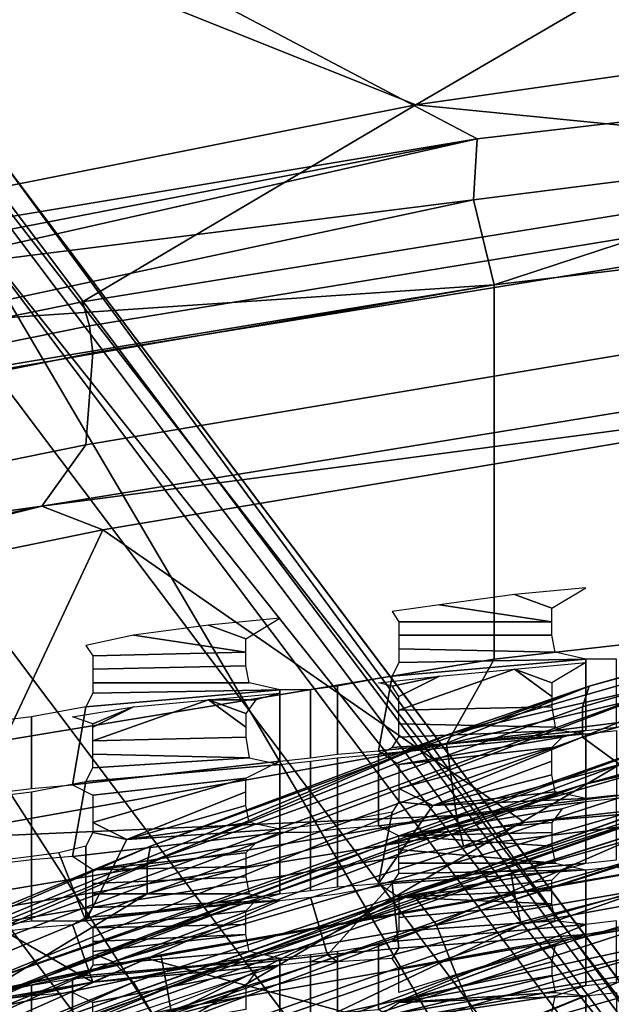
# Model space of a CAD drawing. Units: metres. Extents: x -0.425 to 0.313, y -0.345 to 0.357.
# Drawn here: x -0.188 to -0.17, y 0.222 to 0.251 of the extents above; entities that cross this region are included whole.
import ezdxf

# ---------------------------------------------------------------- set-up
doc = ezdxf.new("R2010")
doc.units = ezdxf.units.M
doc.header["$MEASUREMENT"] = 0
for name, color, linetype in [('ONDERSTEL', 7, 'CONTINUOUS'), ('RUG-_EN_ZITSTEUN', 7, 'CONTINUOUS'), ('RUGMESH', 252, 'CONTINUOUS')]:
    doc.layers.add(name, color=color, linetype=linetype)

msp = doc.modelspace()

# ---------------------------------------------------------------- linework, layer by layer
at = {"layer": 'ONDERSTEL'}
for points in [[(-0.2376, 0.312, -0.3089), (-0.2245, 0.2947, -0.3109), (-0.1883, 0.2465, -0.2903), (-0.1573, 0.2053, -0.2612)], [(-0.2376, 0.312, -0.3089), (-0.1573, 0.2053, -0.2612), (-0.1994, 0.2596, -0.2794)], [(-0.2537, 0.306, -0.2964), (-0.2512, 0.3078, -0.2964), (-0.1705, 0.2006, -0.2484), (-0.1768, 0.1959, -0.2484)], [(-0.1705, 0.2006, -0.2484), (-0.2512, 0.3078, -0.2964), (-0.2069, 0.2572, -0.2723)], [(-0.2588, 0.3016, -0.2981), (-0.2537, 0.306, -0.2964), (-0.1872, 0.2021, -0.253)], [(-0.1872, 0.2021, -0.253), (-0.2537, 0.306, -0.2964), (-0.1768, 0.1959, -0.2484)], [(-0.1903, 0.1988, -0.2559), (-0.2588, 0.3016, -0.2981), (-0.1872, 0.2021, -0.253)], [(-0.2618, 0.2943, -0.309), (-0.1853, 0.1849, -0.2612), (-0.215, 0.2274, -0.2904), (-0.2494, 0.2766, -0.311)], [(-0.1853, 0.1849, -0.2612), (-0.2618, 0.2943, -0.309), (-0.1919, 0.1959, -0.2602)], [(-0.1213, 0.151, -0.2311), (-0.2027, 0.2591, -0.2751), (-0.1994, 0.2596, -0.2794), (-0.1182, 0.1517, -0.2354)], [(-0.1994, 0.2596, -0.2794), (-0.1573, 0.2053, -0.2612), (-0.1182, 0.1517, -0.2354)], [(-0.1255, 0.1489, -0.2282), (-0.2069, 0.2572, -0.2723), (-0.2027, 0.2591, -0.2751), (-0.1213, 0.151, -0.2311)], [(-0.1255, 0.1489, -0.2282), (-0.1705, 0.2006, -0.2484), (-0.2069, 0.2572, -0.2723)], [(-0.1916, 0.2499, -0.2931), (-0.1579, 0.2051, -0.2788), (-0.1883, 0.2465, -0.2903)], [(-0.1579, 0.2051, -0.2788), (-0.1916, 0.2499, -0.2931), (-0.1896, 0.2449, -0.2922)], [(-0.1514, 0.1975, -0.2752), (-0.1573, 0.2053, -0.2612), (-0.1883, 0.2465, -0.2903)], [(-0.1883, 0.2465, -0.2903), (-0.1579, 0.2051, -0.2788), (-0.1514, 0.1975, -0.2752)], [(-0.213, 0.2282, -0.2924), (-0.1778, 0.1778, -0.2773), (-0.1601, 0.1948, -0.2778), (-0.1896, 0.2449, -0.2922)], [(-0.1896, 0.2449, -0.2922), (-0.1601, 0.1948, -0.2778), (-0.1526, 0.1957, -0.2772)], [(-0.1526, 0.1957, -0.2772), (-0.1579, 0.2051, -0.2788), (-0.1896, 0.2449, -0.2922)], [(-0.1778, 0.1778, -0.2773), (-0.213, 0.2282, -0.2924), (-0.188, 0.1899, -0.28)], [(-0.1798, 0.1771, -0.2754), (-0.215, 0.2274, -0.2904), (-0.1853, 0.1849, -0.2612)], [(-0.215, 0.2274, -0.2904), (-0.1798, 0.1771, -0.2754), (-0.188, 0.1899, -0.28)]]:
    msp.add_3dface(points, dxfattribs=at)
at = {"layer": 'RUG-_EN_ZITSTEUN'}
for points in [[(-0.1743, 0.2471, 0.5508), (-0.1562, 0.2492, 0.5496), (-0.1611, 0.2583, 0.5713), (-0.1872, 0.2539, 0.5705)], [(-0.1871, 0.2525, 0.5744), (-0.161, 0.2569, 0.5753), (-0.1761, 0.2481, 0.5778)], [(-0.1761, 0.2481, 0.5778), (-0.161, 0.2569, 0.5753), (-0.1361, 0.2538, 0.5789)], [(-0.1872, 0.2539, 0.5705), (-0.1873, 0.2542, 0.5716), (-0.2132, 0.2488, 0.5706), (-0.2131, 0.2486, 0.5695)], [(-0.2132, 0.2488, 0.5706), (-0.1873, 0.2542, 0.5716), (-0.1873, 0.254, 0.5728), (-0.2132, 0.2486, 0.5718)], [(-0.1923, 0.2441, 0.5508), (-0.1872, 0.2539, 0.5705), (-0.2131, 0.2486, 0.5695), (-0.2166, 0.2389, 0.5499)], [(-0.2132, 0.2486, 0.5718), (-0.1873, 0.254, 0.5728), (-0.1872, 0.2534, 0.5738), (-0.2131, 0.248, 0.5728)], [(-0.1743, 0.2471, 0.5508), (-0.1872, 0.2539, 0.5705), (-0.1923, 0.2441, 0.5508)], [(-0.1361, 0.2538, 0.5789), (-0.16, 0.2465, 0.5803), (-0.1761, 0.2481, 0.5778)], [(-0.2131, 0.248, 0.5728), (-0.1872, 0.2534, 0.5738), (-0.1871, 0.2525, 0.5744), (-0.213, 0.2472, 0.5735)], [(-0.2158, 0.2402, 0.5764), (-0.213, 0.2472, 0.5735), (-0.1871, 0.2525, 0.5744), (-0.1761, 0.2481, 0.5778)], [(-0.1743, 0.2471, 0.5508), (-0.1744, 0.2453, 0.5487), (-0.161, 0.247, 0.5479), (-0.1562, 0.2492, 0.5496)], [(-0.1859, 0.2423, 0.5795), (-0.2115, 0.2371, 0.5785), (-0.2158, 0.2402, 0.5764), (-0.1761, 0.2481, 0.5778)], [(-0.16, 0.2465, 0.5803), (-0.1859, 0.2423, 0.5795), (-0.1761, 0.2481, 0.5778)], [(-0.1743, 0.2471, 0.5508), (-0.1923, 0.2441, 0.5508), (-0.2166, 0.2389, 0.5499)], [(-0.1743, 0.2471, 0.5508), (-0.2166, 0.2389, 0.5499), (-0.192, 0.2431, 0.5493)], [(-0.192, 0.2431, 0.5493), (-0.1744, 0.2453, 0.5487), (-0.1743, 0.2471, 0.5508)], [(-0.1744, 0.2453, 0.5487), (-0.1738, 0.2428, 0.5477), (-0.161, 0.247, 0.5479)], [(-0.161, 0.247, 0.5479), (-0.1738, 0.2428, 0.5477), (-0.1561, 0.2449, 0.5466)], [(-0.1857, 0.2416, 0.5797), (-0.1859, 0.2423, 0.5795), (-0.16, 0.2465, 0.5803), (-0.16, 0.2458, 0.5806)], [(-0.16, 0.2458, 0.5806), (-0.1598, 0.245, 0.5806), (-0.1856, 0.2408, 0.5798), (-0.1857, 0.2416, 0.5797)], [(-0.1917, 0.2416, 0.5482), (-0.1744, 0.2453, 0.5487), (-0.192, 0.2431, 0.5493)], [(-0.1738, 0.2428, 0.5477), (-0.1744, 0.2453, 0.5487), (-0.1917, 0.2416, 0.5482)], [(-0.1856, 0.2408, 0.5798), (-0.1598, 0.245, 0.5806), (-0.1602, 0.2424, 0.5805), (-0.1858, 0.2381, 0.5796)], [(-0.1738, 0.2318, 0.5472), (-0.1561, 0.2338, 0.546), (-0.1561, 0.2449, 0.5466), (-0.1738, 0.2428, 0.5477)], [(-0.1914, 0.2399, 0.5478), (-0.1738, 0.2428, 0.5477), (-0.1917, 0.2416, 0.5482)], [(-0.1914, 0.2399, 0.5478), (-0.1913, 0.2398, 0.5478), (-0.1738, 0.2428, 0.5477)], [(-0.1913, 0.2398, 0.5478), (-0.1913, 0.2289, 0.5472), (-0.1738, 0.2318, 0.5472), (-0.1738, 0.2428, 0.5477)], [(-0.1871, 0.2363, 0.5791), (-0.1495, 0.2424, 0.5802), (-0.1597, 0.2399, 0.5787)], [(-0.1871, 0.2363, 0.5791), (-0.1858, 0.2381, 0.5796), (-0.1602, 0.2424, 0.5805), (-0.1495, 0.2424, 0.5802)], [(-0.1857, 0.2416, 0.5797), (-0.2114, 0.2364, 0.5787), (-0.2115, 0.2371, 0.5785), (-0.1859, 0.2423, 0.5795)], [(-0.2112, 0.2357, 0.5788), (-0.2114, 0.2364, 0.5787), (-0.1857, 0.2416, 0.5797), (-0.1856, 0.2408, 0.5798)], [(-0.2112, 0.2357, 0.5788), (-0.1856, 0.2408, 0.5798), (-0.1858, 0.2381, 0.5796), (-0.2114, 0.2329, 0.5786)], [(-0.1853, 0.2356, 0.5779), (-0.1871, 0.2363, 0.5791), (-0.1597, 0.2399, 0.5787)], [(-0.1729, 0.227, 0.5541), (-0.1853, 0.2356, 0.5779), (-0.1597, 0.2399, 0.5787), (-0.155, 0.229, 0.5529)], [(-0.2114, 0.2329, 0.5786), (-0.1858, 0.2381, 0.5796), (-0.1871, 0.2363, 0.5791)], [(-0.2245, 0.2283, 0.5775), (-0.1871, 0.2363, 0.5791), (-0.2107, 0.2304, 0.5769)], [(-0.2245, 0.2283, 0.5775), (-0.2114, 0.2329, 0.5786), (-0.1871, 0.2363, 0.5791)], [(-0.2107, 0.2304, 0.5769), (-0.1871, 0.2363, 0.5791), (-0.1853, 0.2356, 0.5779)], [(-0.1678, 0.2313, 0.2275), (-0.1751, 0.2296, 0.226), (-0.1531, 0.2359, 0.2189)], [(-0.1531, 0.2359, 0.2189), (-0.1751, 0.2296, 0.226), (-0.171, 0.231, 0.2234)], [(-0.1579, 0.2347, 0.2192), (-0.1531, 0.2359, 0.2189), (-0.171, 0.231, 0.2234)], [(-0.2107, 0.2304, 0.5769), (-0.1853, 0.2356, 0.5779), (-0.1907, 0.2241, 0.5542), (-0.2147, 0.219, 0.5532)], [(-0.1907, 0.2241, 0.5542), (-0.1853, 0.2356, 0.5779), (-0.1729, 0.227, 0.5541)], [(-0.1712, 0.2304, 0.2224), (-0.1581, 0.2342, 0.2181), (-0.1579, 0.2347, 0.2192), (-0.171, 0.231, 0.2234)], [(-0.1581, 0.2342, 0.2181), (-0.1712, 0.2304, 0.2224), (-0.1712, 0.2295, 0.2216), (-0.1581, 0.2332, 0.2173)], [(-0.1752, 0.2293, 0.5476), (-0.1561, 0.2338, 0.546), (-0.1738, 0.2318, 0.5472)], [(-0.1616, 0.231, 0.5469), (-0.1561, 0.2338, 0.546), (-0.1752, 0.2293, 0.5476)], [(-0.1581, 0.2332, 0.2173), (-0.1712, 0.2295, 0.2216), (-0.1701, 0.2287, 0.2209)], [(-0.1565, 0.232, 0.2358), (-0.1712, 0.2281, 0.2406), (-0.1597, 0.2313, 0.2362)], [(-0.1565, 0.232, 0.2358), (-0.1634, 0.2299, 0.2392), (-0.1712, 0.2281, 0.2406)], [(-0.1913, 0.2289, 0.5472), (-0.1909, 0.2265, 0.5477), (-0.1752, 0.2293, 0.5476), (-0.1738, 0.2318, 0.5472)], [(-0.1913, 0.2289, 0.5472), (-0.1913, 0.2289, 0.5472), (-0.1738, 0.2318, 0.5472)], [(-0.189, 0.2233, 0.2364), (-0.1678, 0.2313, 0.2275), (-0.1678, 0.2309, 0.2294), (-0.1891, 0.2222, 0.2425)], [(-0.189, 0.2236, 0.2345), (-0.1751, 0.2296, 0.226), (-0.1678, 0.2313, 0.2275)], [(-0.189, 0.2233, 0.2364), (-0.189, 0.2236, 0.2345), (-0.1678, 0.2313, 0.2275)], [(-0.1597, 0.2313, 0.2362), (-0.1712, 0.2281, 0.2406), (-0.1774, 0.2262, 0.2414)], [(-0.1597, 0.2313, 0.2362), (-0.1774, 0.2262, 0.2414), (-0.1678, 0.2297, 0.2359)], [(-0.1891, 0.2222, 0.2425), (-0.1678, 0.2309, 0.2294), (-0.1678, 0.2297, 0.2359)], [(-0.184, 0.2258, 0.2268), (-0.171, 0.231, 0.2234), (-0.1839, 0.2263, 0.2278)], [(-0.1712, 0.2304, 0.2224), (-0.171, 0.231, 0.2234), (-0.184, 0.2258, 0.2268)], [(-0.171, 0.231, 0.2234), (-0.1751, 0.2296, 0.226), (-0.1839, 0.2263, 0.2278)], [(-0.1612, 0.2289, 0.5486), (-0.1616, 0.231, 0.5469), (-0.1752, 0.2293, 0.5476), (-0.1749, 0.2272, 0.5493)], [(-0.184, 0.2249, 0.226), (-0.1712, 0.2295, 0.2216), (-0.1712, 0.2304, 0.2224), (-0.184, 0.2258, 0.2268)], [(-0.1634, 0.2299, 0.2392), (-0.185, 0.2229, 0.2467), (-0.1712, 0.2281, 0.2406)], [(-0.185, 0.2229, 0.2467), (-0.1634, 0.2299, 0.2392), (-0.1629, 0.2293, 0.2401)], [(-0.189, 0.2236, 0.2345), (-0.1963, 0.2209, 0.2334), (-0.1751, 0.2296, 0.226)], [(-0.1751, 0.2296, 0.226), (-0.1963, 0.2209, 0.2334), (-0.1839, 0.2263, 0.2278)], [(-0.1678, 0.2297, 0.2359), (-0.1774, 0.2262, 0.2414), (-0.1891, 0.2222, 0.2425)], [(-0.1439, 0.2296, 0.0688), (-0.1726, 0.2199, 0.092), (-0.184, 0.223, 0.0698), (-0.155, 0.2281, 0.0678)], [(-0.1381, 0.2251, 0.0912), (-0.1726, 0.2199, 0.092), (-0.1439, 0.2296, 0.0688)], [(-0.1752, 0.2293, 0.5476), (-0.1909, 0.2265, 0.5477), (-0.1749, 0.2272, 0.5493)], [(-0.185, 0.2229, 0.2467), (-0.1629, 0.2293, 0.2401), (-0.1844, 0.2223, 0.2476)], [(-0.1844, 0.2223, 0.2476), (-0.1629, 0.2293, 0.2401), (-0.1625, 0.2282, 0.2406), (-0.1838, 0.2213, 0.2481)], [(-0.1712, 0.2295, 0.2216), (-0.184, 0.2249, 0.226), (-0.1701, 0.2287, 0.2209)], [(-0.1733, 0.2255, 0.2819), (-0.1603, 0.2292, 0.2802), (-0.1645, 0.2283, 0.2818)], [(-0.1603, 0.2292, 0.2802), (-0.1733, 0.2255, 0.2819), (-0.1732, 0.2249, 0.281), (-0.1602, 0.2286, 0.2793)], [(-0.1729, 0.227, 0.5541), (-0.155, 0.229, 0.5529), (-0.1609, 0.228, 0.5511)], [(-0.1749, 0.2272, 0.5493), (-0.1747, 0.2263, 0.5518), (-0.1609, 0.228, 0.5511), (-0.1612, 0.2289, 0.5486)], [(-0.1701, 0.2287, 0.2209), (-0.1896, 0.2215, 0.2278), (-0.1866, 0.219, 0.2263)], [(-0.1701, 0.2287, 0.2209), (-0.184, 0.2249, 0.226), (-0.1896, 0.2215, 0.2278)], [(-0.1666, 0.2254, 0.2193), (-0.1701, 0.2287, 0.2209), (-0.1866, 0.219, 0.2263), (-0.1662, 0.2239, 0.2191)], [(-0.1602, 0.2286, 0.2793), (-0.1732, 0.2249, 0.281), (-0.173, 0.224, 0.2803), (-0.1601, 0.2277, 0.2786)], [(-0.1679, 0.2276, 0.2894), (-0.1664, 0.2284, 0.2979), (-0.1875, 0.2209, 0.3012), (-0.1894, 0.22, 0.2933)], [(-0.1664, 0.2284, 0.2979), (-0.1762, 0.2249, 0.3007), (-0.1875, 0.2209, 0.3012)], [(-0.1625, 0.2282, 0.2406), (-0.1694, 0.225, 0.2432), (-0.1838, 0.2213, 0.2481)], [(-0.1818, 0.2228, 0.2841), (-0.1645, 0.2283, 0.2818), (-0.1679, 0.2276, 0.2894)], [(-0.1818, 0.2228, 0.2841), (-0.1733, 0.2255, 0.2819), (-0.1645, 0.2283, 0.2818)], [(-0.1654, 0.2284, 0.2991), (-0.1762, 0.2249, 0.3007), (-0.1664, 0.2284, 0.2979)], [(-0.1654, 0.2284, 0.2991), (-0.1755, 0.224, 0.3021), (-0.1762, 0.2249, 0.3007)], [(-0.1654, 0.2284, 0.2991), (-0.1648, 0.2274, 0.3006), (-0.1755, 0.224, 0.3021)], [(-0.1712, 0.2281, 0.2406), (-0.1855, 0.2231, 0.2456), (-0.1774, 0.2262, 0.2414)], [(-0.1712, 0.2281, 0.2406), (-0.185, 0.2229, 0.2467), (-0.1855, 0.2231, 0.2456)], [(-0.155, 0.2281, 0.0678), (-0.184, 0.223, 0.0698), (-0.1836, 0.2231, 0.0685)], [(-0.1835, 0.2226, 0.0673), (-0.155, 0.2275, 0.0665), (-0.155, 0.2281, 0.0678), (-0.1836, 0.2231, 0.0685)], [(-0.1747, 0.2263, 0.5518), (-0.1729, 0.227, 0.5541), (-0.1609, 0.228, 0.5511)], [(-0.1894, 0.22, 0.2933), (-0.1818, 0.2228, 0.2841), (-0.1679, 0.2276, 0.2894)], [(-0.1601, 0.2277, 0.2786), (-0.173, 0.224, 0.2803), (-0.1642, 0.2256, 0.2789)], [(-0.1833, 0.2215, 0.0664), (-0.1549, 0.2265, 0.0657), (-0.155, 0.2275, 0.0665), (-0.1835, 0.2226, 0.0673)], [(-0.1648, 0.2274, 0.3006), (-0.1642, 0.2257, 0.3014), (-0.1749, 0.2225, 0.3027), (-0.1755, 0.224, 0.3021)], [(-0.1909, 0.2265, 0.5477), (-0.1906, 0.2246, 0.5494), (-0.1749, 0.2272, 0.5493)], [(-0.1907, 0.2241, 0.5542), (-0.1729, 0.227, 0.5541), (-0.1747, 0.2263, 0.5518), (-0.1905, 0.2237, 0.5517)], [(-0.1749, 0.2272, 0.5493), (-0.1906, 0.2246, 0.5494), (-0.1905, 0.2237, 0.5517), (-0.1747, 0.2263, 0.5518)], [(-0.1603, 0.2103, 0.0647), (-0.1439, 0.2268, 0.0651), (-0.1838, 0.2202, 0.0661), (-0.1861, 0.2057, 0.0654)], [(-0.1439, 0.2268, 0.0651), (-0.1549, 0.2265, 0.0657), (-0.1838, 0.2202, 0.0661)], [(-0.1838, 0.2202, 0.0661), (-0.1549, 0.2265, 0.0657), (-0.1833, 0.2215, 0.0664), (-0.2003, 0.218, 0.067)], [(-0.1839, 0.2263, 0.2278), (-0.1963, 0.2209, 0.2334), (-0.1892, 0.2241, 0.2297)], [(-0.1774, 0.2262, 0.2414), (-0.1855, 0.2231, 0.2456), (-0.1946, 0.2195, 0.2468)], [(-0.1774, 0.2262, 0.2414), (-0.1946, 0.2195, 0.2468), (-0.1891, 0.2222, 0.2425)], [(-0.1839, 0.2263, 0.2278), (-0.1892, 0.2241, 0.2297), (-0.1894, 0.2236, 0.2287), (-0.184, 0.2258, 0.2268)], [(-0.184, 0.2258, 0.2268), (-0.1894, 0.2236, 0.2287), (-0.1893, 0.2227, 0.2279), (-0.184, 0.2249, 0.226)], [(-0.1812, 0.2133, 0.2808), (-0.1642, 0.2175, 0.2785), (-0.1642, 0.2256, 0.2789), (-0.1812, 0.2201, 0.2812)], [(-0.1642, 0.2256, 0.2789), (-0.173, 0.224, 0.2803), (-0.1812, 0.2201, 0.2812)], [(-0.1642, 0.2257, 0.3014), (-0.1639, 0.2247, 0.3014), (-0.1745, 0.2216, 0.3027), (-0.1749, 0.2225, 0.3027)], [(-0.1861, 0.221, 0.2836), (-0.1733, 0.2255, 0.2819), (-0.1818, 0.2228, 0.2841)], [(-0.1733, 0.2255, 0.2819), (-0.1861, 0.221, 0.2836), (-0.186, 0.2204, 0.2827), (-0.1732, 0.2249, 0.281)], [(-0.1676, 0.2181, 0.2422), (-0.1851, 0.2133, 0.2485), (-0.1835, 0.2201, 0.2482), (-0.1694, 0.225, 0.2432)], [(-0.1694, 0.225, 0.2432), (-0.1835, 0.2201, 0.2482), (-0.1838, 0.2213, 0.2481)], [(-0.1726, 0.2199, 0.092), (-0.1381, 0.2251, 0.0912), (-0.1569, 0.2218, 0.0932)], [(-0.184, 0.2249, 0.226), (-0.1893, 0.2227, 0.2279), (-0.1896, 0.2215, 0.2278)], [(-0.1762, 0.2249, 0.3007), (-0.1869, 0.2208, 0.3023), (-0.1875, 0.2209, 0.3012)], [(-0.1861, 0.22, 0.3035), (-0.1869, 0.2208, 0.3023), (-0.1762, 0.2249, 0.3007)], [(-0.1755, 0.224, 0.3021), (-0.1861, 0.22, 0.3035), (-0.1762, 0.2249, 0.3007)], [(-0.1732, 0.2249, 0.281), (-0.186, 0.2204, 0.2827), (-0.1858, 0.2195, 0.282), (-0.173, 0.224, 0.2803)], [(-0.1741, 0.2207, 0.3027), (-0.1745, 0.2216, 0.3027), (-0.1639, 0.2247, 0.3014), (-0.1636, 0.2237, 0.3014)], [(-0.1861, 0.2178, 0.226), (-0.1847, 0.2164, 0.2253), (-0.1662, 0.2239, 0.2191), (-0.1866, 0.219, 0.2263)], [(-0.1755, 0.224, 0.3021), (-0.1749, 0.2225, 0.3027), (-0.1854, 0.2186, 0.304), (-0.1861, 0.22, 0.3035)], [(-0.173, 0.224, 0.2803), (-0.1858, 0.2195, 0.282), (-0.1812, 0.2201, 0.2812)], [(-0.1662, 0.2239, 0.2191), (-0.1847, 0.2164, 0.2253), (-0.1649, 0.2214, 0.2184)], [(-0.1626, 0.2208, 0.3013), (-0.1729, 0.218, 0.3026), (-0.1741, 0.2207, 0.3027), (-0.1636, 0.2237, 0.3014)], [(-0.184, 0.223, 0.0698), (-0.207, 0.2128, 0.0931), (-0.2237, 0.2139, 0.0712)], [(-0.184, 0.223, 0.0698), (-0.2237, 0.2139, 0.0712), (-0.2006, 0.2195, 0.0691)], [(-0.1726, 0.2199, 0.092), (-0.207, 0.2128, 0.0931), (-0.184, 0.223, 0.0698)], [(-0.1836, 0.2231, 0.0685), (-0.184, 0.223, 0.0698), (-0.2006, 0.2195, 0.0691)], [(-0.2005, 0.219, 0.0678), (-0.1835, 0.2226, 0.0673), (-0.1836, 0.2231, 0.0685), (-0.2006, 0.2195, 0.0691)], [(-0.1855, 0.2231, 0.2456), (-0.1995, 0.217, 0.2508), (-0.1946, 0.2195, 0.2468)], [(-0.1855, 0.2231, 0.2456), (-0.185, 0.2229, 0.2467), (-0.1995, 0.217, 0.2508)], [(-0.185, 0.2229, 0.2467), (-0.2057, 0.2136, 0.2546), (-0.1995, 0.217, 0.2508)], [(-0.185, 0.2229, 0.2467), (-0.1844, 0.2223, 0.2476), (-0.2057, 0.2136, 0.2546)], [(-0.1986, 0.2159, 0.2863), (-0.1861, 0.221, 0.2836), (-0.1818, 0.2228, 0.2841), (-0.1894, 0.22, 0.2933)], [(-0.2003, 0.218, 0.067), (-0.1833, 0.2215, 0.0664), (-0.1835, 0.2226, 0.0673), (-0.2005, 0.219, 0.0678)], [(-0.1749, 0.2225, 0.3027), (-0.1745, 0.2216, 0.3027), (-0.185, 0.2178, 0.304), (-0.1854, 0.2186, 0.304)], [(-0.2057, 0.2136, 0.2546), (-0.1844, 0.2223, 0.2476), (-0.205, 0.213, 0.2555)], [(-0.205, 0.213, 0.2555), (-0.1844, 0.2223, 0.2476), (-0.1838, 0.2213, 0.2481), (-0.2042, 0.2119, 0.256)], [(-0.199, 0.2139, 0.0944), (-0.1726, 0.2199, 0.092), (-0.1569, 0.2218, 0.0932)], [(-0.1987, 0.2127, 0.0957), (-0.199, 0.2139, 0.0944), (-0.1569, 0.2218, 0.0932), (-0.1567, 0.2206, 0.0945)], [(-0.1563, 0.2217, 0.2158), (-0.1649, 0.2214, 0.2184), (-0.1748, 0.218, 0.2219)], [(-0.1744, 0.217, 0.2224), (-0.156, 0.2207, 0.2163), (-0.1563, 0.2217, 0.2158), (-0.1748, 0.218, 0.2219)]]:
    msp.add_3dface(points, dxfattribs=at)
at = {"layer": 'RUGMESH'}
for points in [[(-0.1721, 0.2333, 0.5486), (-0.1732, 0.2337, 0.5496), (-0.1754, 0.2334, 0.5496), (-0.1721, 0.2329, 0.5477)], [(-0.1711, 0.2339, 0.5496), (-0.1732, 0.2337, 0.5496), (-0.1721, 0.2333, 0.5486)], [(-0.1766, 0.2329, 0.5486), (-0.1721, 0.2329, 0.5477), (-0.1754, 0.2334, 0.5496), (-0.1768, 0.2332, 0.5493)], [(-0.1811, 0.2324, 0.5486), (-0.1822, 0.2328, 0.5496), (-0.1844, 0.2325, 0.5496), (-0.1811, 0.232, 0.5477)], [(-0.1801, 0.233, 0.5496), (-0.1822, 0.2328, 0.5496), (-0.1811, 0.2324, 0.5486)], [(-0.1766, 0.2325, 0.5477), (-0.1721, 0.2325, 0.5469), (-0.1721, 0.2329, 0.5477), (-0.1766, 0.2329, 0.5486)], [(-0.1856, 0.2319, 0.5485), (-0.1811, 0.232, 0.5477), (-0.1844, 0.2325, 0.5496), (-0.1858, 0.2322, 0.5492)], [(-0.1766, 0.2325, 0.5477), (-0.1766, 0.2321, 0.5469), (-0.172, 0.232, 0.5457), (-0.1721, 0.2325, 0.5469)], [(-0.1856, 0.2315, 0.5477), (-0.1811, 0.2316, 0.5468), (-0.1811, 0.232, 0.5477), (-0.1856, 0.2319, 0.5485)], [(-0.172, 0.232, 0.5457), (-0.1766, 0.2321, 0.5469), (-0.1766, 0.2317, 0.546), (-0.1711, 0.2318, 0.545)], [(-0.1856, 0.2315, 0.5477), (-0.1856, 0.2311, 0.5468), (-0.181, 0.2311, 0.5456), (-0.1811, 0.2316, 0.5468)], [(-0.1711, 0.2318, 0.545), (-0.1768, 0.2313, 0.5453), (-0.1772, 0.2291, 0.5403), (-0.1711, 0.2297, 0.5404)], [(-0.1766, 0.2317, 0.546), (-0.1768, 0.2313, 0.5453), (-0.1711, 0.2318, 0.545)], [(-0.1711, 0.2317, 0.5495), (-0.1721, 0.2311, 0.5485), (-0.1732, 0.2315, 0.5495)], [(-0.1702, 0.2318, 0.545), (-0.1711, 0.2318, 0.545), (-0.1711, 0.2297, 0.5404), (-0.1702, 0.2298, 0.5404)], [(-0.1721, 0.2307, 0.5476), (-0.1721, 0.2304, 0.5468), (-0.1766, 0.2303, 0.5476), (-0.1732, 0.2315, 0.5495)], [(-0.1766, 0.2303, 0.5476), (-0.1766, 0.2307, 0.5485), (-0.1754, 0.2313, 0.5495), (-0.1732, 0.2315, 0.5495)], [(-0.1721, 0.2311, 0.5485), (-0.1721, 0.2307, 0.5476), (-0.1732, 0.2315, 0.5495)], [(-0.181, 0.2311, 0.5456), (-0.1856, 0.2311, 0.5468), (-0.1856, 0.2308, 0.546), (-0.1801, 0.2309, 0.545)], [(-0.1768, 0.2313, 0.5453), (-0.1784, 0.231, 0.545), (-0.1784, 0.229, 0.5404), (-0.1772, 0.2291, 0.5403)], [(-0.1772, 0.2311, 0.5494), (-0.1754, 0.2313, 0.5495), (-0.1768, 0.231, 0.5492)], [(-0.1768, 0.231, 0.5492), (-0.1754, 0.2313, 0.5495), (-0.1766, 0.2307, 0.5485)], [(-0.1801, 0.2309, 0.545), (-0.1858, 0.2304, 0.5453), (-0.1862, 0.2281, 0.5402), (-0.1801, 0.2288, 0.5404)], [(-0.1856, 0.2308, 0.546), (-0.1858, 0.2304, 0.5453), (-0.1801, 0.2309, 0.545)], [(-0.1822, 0.2306, 0.5495), (-0.1801, 0.2308, 0.5495), (-0.1808, 0.2306, 0.5491)], [(-0.1792, 0.2309, 0.545), (-0.1801, 0.2309, 0.545), (-0.1801, 0.2288, 0.5404), (-0.1792, 0.2289, 0.5404)], [(-0.1784, 0.231, 0.545), (-0.1792, 0.2309, 0.545), (-0.1792, 0.2289, 0.5404), (-0.1784, 0.229, 0.5404)], [(-0.1811, 0.2298, 0.5476), (-0.1811, 0.2295, 0.5467), (-0.1856, 0.2294, 0.5476), (-0.1822, 0.2306, 0.5495)], [(-0.1856, 0.2294, 0.5476), (-0.1856, 0.2298, 0.5484), (-0.1844, 0.2304, 0.5495), (-0.1822, 0.2306, 0.5495)], [(-0.1811, 0.2302, 0.5484), (-0.1811, 0.2298, 0.5476), (-0.1822, 0.2306, 0.5495)], [(-0.1808, 0.2306, 0.5491), (-0.1811, 0.2302, 0.5484), (-0.1822, 0.2306, 0.5495)], [(-0.1858, 0.2304, 0.5453), (-0.1874, 0.2301, 0.5449), (-0.1874, 0.228, 0.5403), (-0.1862, 0.2281, 0.5402)], [(-0.1862, 0.2301, 0.5494), (-0.1844, 0.2304, 0.5495), (-0.1856, 0.2299, 0.5488)], [(-0.1856, 0.2299, 0.5488), (-0.1844, 0.2304, 0.5495), (-0.1856, 0.2298, 0.5484)], [(-0.1766, 0.2303, 0.5476), (-0.1721, 0.2304, 0.5468), (-0.172, 0.2298, 0.5456), (-0.1766, 0.2299, 0.5468)], [(-0.1874, 0.2301, 0.5449), (-0.1882, 0.23, 0.5449), (-0.1882, 0.2279, 0.5403), (-0.1874, 0.228, 0.5403)], [(-0.1766, 0.2295, 0.5459), (-0.1766, 0.2299, 0.5468), (-0.172, 0.2298, 0.5456), (-0.1718, 0.2297, 0.5452)], [(-0.1772, 0.2291, 0.5403), (-0.1766, 0.2287, 0.5394), (-0.1718, 0.2295, 0.5401), (-0.1711, 0.2297, 0.5404)], [(-0.1772, 0.2269, 0.5402), (-0.1772, 0.229, 0.545), (-0.1711, 0.2296, 0.5449), (-0.1711, 0.2276, 0.5403)], [(-0.1772, 0.229, 0.545), (-0.1768, 0.2292, 0.5452), (-0.1711, 0.2296, 0.5449)], [(-0.1711, 0.2296, 0.5449), (-0.1768, 0.2292, 0.5452), (-0.1766, 0.2295, 0.5459), (-0.1718, 0.2297, 0.5452)], [(-0.1711, 0.2276, 0.5403), (-0.1711, 0.2296, 0.5449), (-0.1702, 0.2297, 0.5449), (-0.1702, 0.2277, 0.5403)], [(-0.1856, 0.2294, 0.5476), (-0.1811, 0.2295, 0.5467), (-0.181, 0.2289, 0.5455), (-0.1856, 0.229, 0.5467)], [(-0.1766, 0.2287, 0.5394), (-0.1721, 0.2292, 0.5394), (-0.1718, 0.2295, 0.5401)], [(-0.181, 0.2289, 0.5455), (-0.1856, 0.2286, 0.5459), (-0.1856, 0.229, 0.5467)], [(-0.1784, 0.2268, 0.5403), (-0.1784, 0.2289, 0.5449), (-0.1772, 0.229, 0.545), (-0.1772, 0.2269, 0.5402)], [(-0.1721, 0.2292, 0.5394), (-0.1766, 0.228, 0.5376), (-0.1756, 0.2275, 0.5362), (-0.1721, 0.2288, 0.5385)], [(-0.1766, 0.2284, 0.5385), (-0.1766, 0.228, 0.5376), (-0.1721, 0.2292, 0.5394), (-0.1766, 0.2287, 0.5394)], [(-0.1856, 0.2278, 0.5393), (-0.1811, 0.2283, 0.5393), (-0.1801, 0.2288, 0.5404), (-0.1862, 0.2281, 0.5402)], [(-0.1801, 0.2287, 0.5449), (-0.1858, 0.2282, 0.5451), (-0.1856, 0.2286, 0.5459), (-0.181, 0.2289, 0.5455)], [(-0.1801, 0.2267, 0.5402), (-0.1801, 0.2287, 0.5449), (-0.1792, 0.2288, 0.5449), (-0.1792, 0.2267, 0.5402)], [(-0.1792, 0.2267, 0.5402), (-0.1792, 0.2288, 0.5449), (-0.1784, 0.2289, 0.5449), (-0.1784, 0.2268, 0.5403)], [(-0.1721, 0.2288, 0.5385), (-0.1756, 0.2275, 0.5362), (-0.1721, 0.2284, 0.5377)], [(-0.1862, 0.226, 0.5401), (-0.1858, 0.2282, 0.5451), (-0.1801, 0.2287, 0.5449), (-0.1801, 0.2267, 0.5402)], [(-0.1874, 0.2259, 0.5402), (-0.1874, 0.2279, 0.5448), (-0.1858, 0.2282, 0.5451), (-0.1862, 0.226, 0.5401)], [(-0.1811, 0.2283, 0.5393), (-0.1856, 0.227, 0.5376), (-0.1846, 0.2265, 0.5362), (-0.1811, 0.2279, 0.5385)], [(-0.1856, 0.2274, 0.5384), (-0.1856, 0.227, 0.5376), (-0.1811, 0.2283, 0.5393), (-0.1856, 0.2278, 0.5393)], [(-0.1721, 0.2284, 0.5377), (-0.1756, 0.2275, 0.5362), (-0.172, 0.2279, 0.5364)], [(-0.1882, 0.2258, 0.5402), (-0.1882, 0.2278, 0.5448), (-0.1874, 0.2279, 0.5448), (-0.1874, 0.2259, 0.5402)], [(-0.1811, 0.2279, 0.5385), (-0.1846, 0.2265, 0.5362), (-0.1811, 0.2275, 0.5376)], [(-0.1756, 0.2275, 0.5362), (-0.1766, 0.228, 0.5376), (-0.1766, 0.2276, 0.5368)], [(-0.172, 0.2279, 0.5364), (-0.1756, 0.2275, 0.5362), (-0.1711, 0.2277, 0.5358)], [(-0.1711, 0.2277, 0.5358), (-0.1756, 0.2275, 0.5362), (-0.1772, 0.2252, 0.5311), (-0.1711, 0.2258, 0.5312)], [(-0.1718, 0.2274, 0.54), (-0.1766, 0.2266, 0.5392), (-0.1772, 0.2269, 0.5402), (-0.1711, 0.2276, 0.5403)], [(-0.1756, 0.2275, 0.5362), (-0.1766, 0.2276, 0.5368), (-0.1768, 0.2273, 0.5361), (-0.1772, 0.2252, 0.5311)], [(-0.1711, 0.2258, 0.5312), (-0.1702, 0.2259, 0.5312), (-0.1702, 0.2278, 0.5358), (-0.1711, 0.2277, 0.5358)], [(-0.1811, 0.2275, 0.5376), (-0.1846, 0.2265, 0.5362), (-0.181, 0.227, 0.5364)], [(-0.1784, 0.2251, 0.5311), (-0.1772, 0.2252, 0.5311), (-0.1768, 0.2273, 0.5361), (-0.1784, 0.227, 0.5358)], [(-0.1766, 0.2266, 0.5392), (-0.1718, 0.2274, 0.54), (-0.1721, 0.227, 0.5393)], [(-0.1846, 0.2265, 0.5362), (-0.1856, 0.227, 0.5376), (-0.1856, 0.2267, 0.5367)], [(-0.181, 0.227, 0.5364), (-0.1846, 0.2265, 0.5362), (-0.1801, 0.2268, 0.5357)], [(-0.1792, 0.225, 0.5311), (-0.1784, 0.2251, 0.5311), (-0.1784, 0.227, 0.5358), (-0.1792, 0.2269, 0.5358)], [(-0.1766, 0.2266, 0.5392), (-0.1721, 0.227, 0.5393), (-0.1721, 0.2267, 0.5384)], [(-0.1808, 0.2264, 0.5399), (-0.1856, 0.2256, 0.5392), (-0.1862, 0.226, 0.5401), (-0.1801, 0.2267, 0.5402)], [(-0.1801, 0.2268, 0.5357), (-0.1846, 0.2265, 0.5362), (-0.1858, 0.2241, 0.5308), (-0.1801, 0.2249, 0.5311)], [(-0.1846, 0.2265, 0.5362), (-0.1856, 0.2267, 0.5367), (-0.1858, 0.2263, 0.536), (-0.1858, 0.2241, 0.5308)], [(-0.1801, 0.2249, 0.5311), (-0.1792, 0.225, 0.5311), (-0.1792, 0.2269, 0.5358), (-0.1801, 0.2268, 0.5357)], [(-0.1721, 0.2263, 0.5376), (-0.1766, 0.2266, 0.5392), (-0.1721, 0.2267, 0.5384)], [(-0.1856, 0.2256, 0.5392), (-0.1808, 0.2264, 0.5399), (-0.1811, 0.2261, 0.5392)], [(-0.172, 0.2258, 0.5363), (-0.1766, 0.2262, 0.5384), (-0.1766, 0.2266, 0.5392), (-0.1721, 0.2263, 0.5376)], [(-0.1874, 0.2241, 0.5311), (-0.1858, 0.2241, 0.5308), (-0.1866, 0.2261, 0.5357), (-0.1874, 0.226, 0.5357)], [(-0.1858, 0.2241, 0.5308), (-0.1858, 0.2263, 0.536), (-0.1866, 0.2261, 0.5357)], [(-0.1856, 0.2256, 0.5392), (-0.1811, 0.2261, 0.5392), (-0.1811, 0.2257, 0.5384)], [(-0.172, 0.2258, 0.5363), (-0.1766, 0.2258, 0.5375), (-0.1766, 0.2262, 0.5384)], [(-0.1882, 0.224, 0.5311), (-0.1874, 0.2241, 0.5311), (-0.1874, 0.226, 0.5357), (-0.1882, 0.2259, 0.5357)], [(-0.1811, 0.2254, 0.5375), (-0.1856, 0.2252, 0.5383), (-0.1856, 0.2256, 0.5392), (-0.1811, 0.2257, 0.5384)], [(-0.1772, 0.2252, 0.5311), (-0.1766, 0.2248, 0.5301), (-0.1718, 0.2256, 0.5309), (-0.1711, 0.2258, 0.5312)], [(-0.1766, 0.2233, 0.5315), (-0.1768, 0.2252, 0.536), (-0.1711, 0.2256, 0.5357), (-0.1711, 0.2237, 0.5311)], [(-0.1768, 0.2252, 0.536), (-0.1766, 0.2255, 0.5367), (-0.1711, 0.2256, 0.5357)], [(-0.1766, 0.2255, 0.5367), (-0.1766, 0.2258, 0.5375), (-0.172, 0.2258, 0.5363), (-0.1711, 0.2256, 0.5357)], [(-0.1766, 0.2248, 0.5301), (-0.1721, 0.2253, 0.5302), (-0.1718, 0.2256, 0.5309)], [(-0.1676, 0.2243, 0.5316), (-0.1711, 0.2237, 0.5311), (-0.1711, 0.2256, 0.5357), (-0.1702, 0.2257, 0.5357)], [(-0.181, 0.2249, 0.5363), (-0.1856, 0.2249, 0.5375), (-0.1856, 0.2252, 0.5383), (-0.1811, 0.2254, 0.5375)], [(-0.1721, 0.225, 0.5293), (-0.1721, 0.2253, 0.5302), (-0.1766, 0.2248, 0.5301)], [(-0.1784, 0.2249, 0.5356), (-0.1768, 0.2252, 0.536), (-0.1787, 0.2231, 0.5315), (-0.1792, 0.2248, 0.5356)], [(-0.1768, 0.2252, 0.536), (-0.1766, 0.2233, 0.5315), (-0.1787, 0.2231, 0.5315)], [(-0.1721, 0.225, 0.5293), (-0.1766, 0.2248, 0.5301), (-0.1721, 0.2246, 0.5285)], [(-0.1862, 0.224, 0.5357), (-0.1858, 0.2242, 0.5359), (-0.1801, 0.2247, 0.5356), (-0.1856, 0.2223, 0.5315)], [(-0.1858, 0.2241, 0.5308), (-0.1808, 0.2247, 0.5308), (-0.1801, 0.2249, 0.5311)], [(-0.1858, 0.2242, 0.5359), (-0.1856, 0.2245, 0.5366), (-0.1801, 0.2247, 0.5356)], [(-0.1856, 0.2239, 0.5301), (-0.1811, 0.2244, 0.5301), (-0.1808, 0.2247, 0.5308), (-0.1858, 0.2241, 0.5308)], [(-0.1856, 0.2245, 0.5366), (-0.1856, 0.2249, 0.5375), (-0.181, 0.2249, 0.5363), (-0.1801, 0.2247, 0.5356)], [(-0.1787, 0.2231, 0.5315), (-0.1856, 0.2223, 0.5315), (-0.1801, 0.2247, 0.5356), (-0.1792, 0.2248, 0.5356)], [(-0.1721, 0.2246, 0.5285), (-0.1766, 0.2248, 0.5301), (-0.1766, 0.2245, 0.5293), (-0.1766, 0.2242, 0.5284)], [(-0.1811, 0.224, 0.5293), (-0.1811, 0.2244, 0.5301), (-0.1856, 0.2239, 0.5301)], [(-0.1766, 0.2238, 0.5276), (-0.172, 0.2241, 0.5272), (-0.1721, 0.2246, 0.5285), (-0.1766, 0.2242, 0.5284)], [(-0.1766, 0.2238, 0.5276), (-0.1768, 0.2235, 0.5269), (-0.1711, 0.224, 0.5266), (-0.172, 0.2241, 0.5272)], [(-0.1702, 0.2238, 0.5311), (-0.1711, 0.2237, 0.5311), (-0.1676, 0.2243, 0.5316)], [(-0.1711, 0.2222, 0.522), (-0.1702, 0.2223, 0.522), (-0.1702, 0.2241, 0.5266), (-0.1711, 0.224, 0.5266)], [(-0.1856, 0.2223, 0.5315), (-0.1891, 0.2217, 0.531), (-0.1891, 0.2237, 0.5356), (-0.1882, 0.2238, 0.5356)], [(-0.1874, 0.2239, 0.5356), (-0.1862, 0.224, 0.5357), (-0.1856, 0.2223, 0.5315), (-0.1882, 0.2238, 0.5356)], [(-0.1811, 0.2237, 0.5284), (-0.1811, 0.224, 0.5293), (-0.1856, 0.2239, 0.5301), (-0.1856, 0.2235, 0.5292)], [(-0.1766, 0.2212, 0.5209), (-0.1711, 0.2222, 0.522), (-0.1711, 0.224, 0.5266), (-0.1772, 0.2215, 0.5219)], [(-0.1772, 0.2234, 0.5266), (-0.1772, 0.2215, 0.5219), (-0.1711, 0.224, 0.5266), (-0.1768, 0.2235, 0.5269)], [(-0.1811, 0.2237, 0.5284), (-0.1856, 0.2232, 0.5284), (-0.1856, 0.2228, 0.5275), (-0.181, 0.2232, 0.5272)], [(-0.1856, 0.2235, 0.5292), (-0.1856, 0.2232, 0.5284), (-0.1811, 0.2237, 0.5284)], [(-0.1766, 0.2227, 0.53), (-0.1768, 0.223, 0.5307), (-0.1766, 0.2233, 0.5315), (-0.1711, 0.2237, 0.5311)], [(-0.1766, 0.2224, 0.5292), (-0.1766, 0.2227, 0.53), (-0.1711, 0.2237, 0.5311), (-0.1766, 0.222, 0.5283)], [(-0.172, 0.2234, 0.5304), (-0.1766, 0.2217, 0.5275), (-0.1718, 0.2235, 0.5308)], [(-0.1768, 0.223, 0.5307), (-0.1784, 0.2229, 0.531), (-0.1787, 0.2231, 0.5315), (-0.1766, 0.2233, 0.5315)], [(-0.1784, 0.2214, 0.5219), (-0.1772, 0.2215, 0.5219), (-0.1772, 0.2234, 0.5266), (-0.1784, 0.2232, 0.5265)], [(-0.1721, 0.2229, 0.5292), (-0.1766, 0.2217, 0.5275), (-0.172, 0.2234, 0.5304)], [(-0.1862, 0.2205, 0.5218), (-0.1801, 0.2212, 0.5219), (-0.1801, 0.223, 0.5265), (-0.1862, 0.2224, 0.5266)], [(-0.1801, 0.223, 0.5265), (-0.1858, 0.2225, 0.5268), (-0.1862, 0.2224, 0.5266)], [(-0.1856, 0.2228, 0.5275), (-0.1858, 0.2225, 0.5268), (-0.1801, 0.223, 0.5265), (-0.181, 0.2232, 0.5272)], [(-0.1801, 0.2228, 0.531), (-0.1856, 0.2223, 0.5315), (-0.1787, 0.2231, 0.5315), (-0.1792, 0.2229, 0.531)], [(-0.1801, 0.2212, 0.5219), (-0.1792, 0.2213, 0.5219), (-0.1792, 0.2231, 0.5265), (-0.1801, 0.223, 0.5265)], [(-0.1792, 0.2213, 0.5219), (-0.1784, 0.2214, 0.5219), (-0.1784, 0.2232, 0.5265), (-0.1792, 0.2231, 0.5265)], [(-0.1792, 0.2229, 0.531), (-0.1787, 0.2231, 0.5315), (-0.1784, 0.2229, 0.531)], [(-0.1856, 0.2217, 0.53), (-0.1862, 0.222, 0.5309), (-0.1856, 0.2223, 0.5315), (-0.1801, 0.2228, 0.531)], [(-0.1856, 0.2214, 0.5291), (-0.1856, 0.2217, 0.53), (-0.1801, 0.2228, 0.531), (-0.1856, 0.221, 0.5283)], [(-0.1721, 0.2225, 0.5283), (-0.1766, 0.2217, 0.5275), (-0.1721, 0.2229, 0.5292)], [(-0.1874, 0.2204, 0.5219), (-0.1862, 0.2205, 0.5218), (-0.1862, 0.2224, 0.5266), (-0.1874, 0.2222, 0.5265)], [(-0.1811, 0.2222, 0.53), (-0.1856, 0.2207, 0.5274), (-0.1808, 0.2226, 0.5307)], [(-0.172, 0.222, 0.5271), (-0.1766, 0.2217, 0.5275), (-0.1721, 0.2225, 0.5283)], [(-0.1882, 0.2218, 0.531), (-0.1891, 0.2217, 0.531), (-0.1856, 0.2223, 0.5315)], [(-0.1874, 0.2219, 0.531), (-0.1882, 0.2218, 0.531), (-0.1856, 0.2223, 0.5315)], [(-0.1882, 0.2203, 0.5219), (-0.1874, 0.2204, 0.5219), (-0.1874, 0.2222, 0.5265), (-0.1882, 0.2221, 0.5265)], [(-0.1856, 0.2223, 0.5315), (-0.1862, 0.222, 0.5309), (-0.1874, 0.2219, 0.531)], [(-0.1811, 0.2219, 0.5291), (-0.1856, 0.2207, 0.5274), (-0.1811, 0.2222, 0.53)], [(-0.172, 0.2219, 0.5213), (-0.1711, 0.2222, 0.522), (-0.1766, 0.2212, 0.5209)], [(-0.1811, 0.2215, 0.5283), (-0.1856, 0.2207, 0.5274), (-0.1811, 0.2219, 0.5291)], [(-0.1766, 0.2191, 0.5208), (-0.1772, 0.2194, 0.5218), (-0.1711, 0.2219, 0.5265), (-0.1711, 0.2201, 0.5219)], [(-0.1772, 0.2213, 0.5265), (-0.1766, 0.2217, 0.5275), (-0.1711, 0.2219, 0.5265), (-0.1772, 0.2194, 0.5218)], [(-0.1711, 0.2219, 0.5265), (-0.1766, 0.2217, 0.5275), (-0.172, 0.222, 0.5271)], [(-0.1758, 0.2208, 0.5197), (-0.1721, 0.2214, 0.5201), (-0.172, 0.2219, 0.5213), (-0.1766, 0.2212, 0.5209)], [(-0.1702, 0.222, 0.5265), (-0.1702, 0.2202, 0.5219), (-0.1711, 0.2201, 0.5219), (-0.1711, 0.2219, 0.5265)]]:
    msp.add_3dface(points, dxfattribs=at)

doc.saveas('drawing.dxf')
